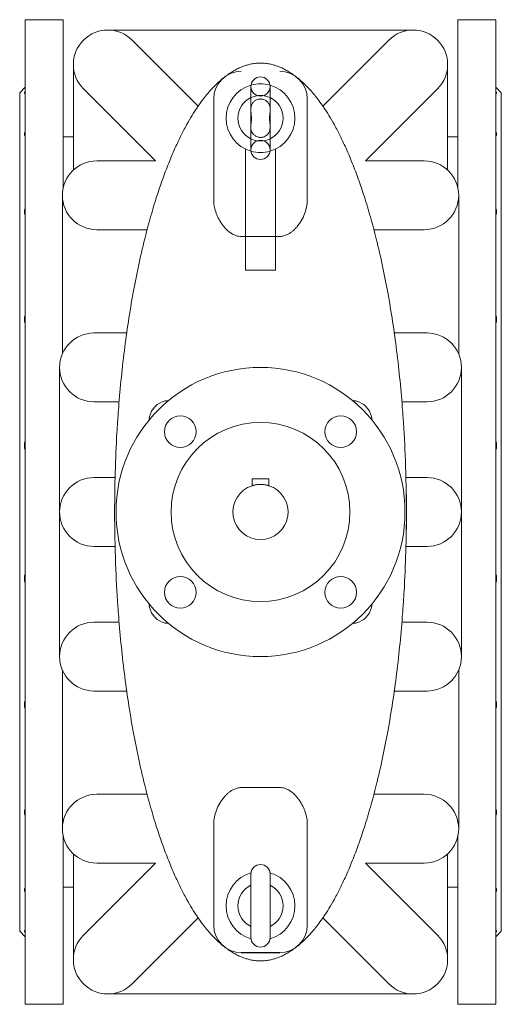
# Model space of a CAD drawing. Units: inches. Extents: x 38881 to 40295, y 2782 to 5157.
# Drawn here: x 38881 to 39231, y 2782 to 3497 of the extents above; entities that cross this region are included whole.
import ezdxf

# ---------------------------------------------------------------- set-up
doc = ezdxf.new("R2010")
doc.units = ezdxf.units.IN
doc.header["$MEASUREMENT"] = 0

msp = doc.modelspace()

# ---------------------------------------------------------------- linework, layer by layer
at = {"color": 0, "linetype": 'Continuous', "lineweight": 0}
for p, q in [((38885.12, 3497.22), (38885.12, 2782.22)), ((38912.62, 3497.22), (38885.12, 3497.22)), ((38912.62, 3497.22), (38912.62, 3374.69)), ((39199.62, 3497.22), (39199.62, 3374.69)), ((39227.12, 3497.22), (39199.62, 3497.22)), ((39227.12, 3497.22), (39227.12, 2782.22)), ((39167.12, 3489.72), (38945.12, 3489.72)), ((39010.8, 3434.39), (38962.79, 3482.39)), ((39101.44, 3434.39), (39149.44, 3482.39)), ((38920.12, 3464.72), (38920.12, 3388.05)), ((39192.12, 3388.05), (39192.12, 3464.72)), ((38881.12, 3444.22), (38885.12, 3448.22)), ((38927.44, 3447.04), (38979.76, 3394.72)), ((39049.12, 3448.69), (39049.12, 3402.69)), ((39063.12, 3402.69), (39063.12, 3448.69)), ((39184.79, 3447.04), (39132.47, 3394.72)), ((39231.12, 3444.22), (39227.12, 3448.22)), ((38881.12, 3444.22), (38881.12, 2835.22)), ((39022.12, 3439.72), (39022.12, 3412.22)), ((39090.12, 3412.22), (39090.12, 3439.72)), ((39231.12, 3444.22), (39231.12, 2835.22)), ((38912.62, 3412.22), (38920.12, 3412.22)), ((39022.12, 3366.15), (39022.12, 3412.22)), ((39090.12, 3412.22), (39090.12, 3366.15)), ((39192.12, 3412.22), (39199.62, 3412.22)), ((39045.12, 3403.24), (39045.12, 3315.35)), ((39067.12, 3315.35), (39067.12, 3403.24)), ((38979.76, 3394.72), (38937.12, 3394.72)), ((39132.47, 3394.72), (39175.12, 3394.72)), ((38912.12, 3369.72), (38912.12, 3254.51)), ((39200.12, 3254.51), (39200.12, 3369.72)), ((38937.12, 3344.72), (38973.7, 3344.72)), ((39070.12, 3339.85), (39042.12, 3339.85)), ((39138.53, 3344.72), (39175.12, 3344.72)), ((39045.12, 3315.35), (39067.12, 3315.35)), ((38935.12, 3269.72), (38958.91, 3269.72)), ((39153.32, 3269.72), (39177.12, 3269.72)), ((38910.12, 3244.72), (38910.12, 3139.72)), ((39202.12, 3139.72), (39202.12, 3244.72)), ((38935.12, 3219.72), (38953.36, 3219.72)), ((39158.87, 3219.72), (39177.12, 3219.72)), ((38935.12, 3164.72), (38950.43, 3164.72)), ((39050.12, 3158.8), (39050.12, 3163.72)), ((39050.12, 3163.72), (39062.12, 3163.72)), ((39062.12, 3158.8), (39062.12, 3163.72)), ((39161.8, 3164.72), (39177.12, 3164.72)), ((39162.12, 3152.22), (39162.12, 3127.22)), ((38910.12, 3139.72), (38910.12, 3034.72)), ((39202.12, 3034.72), (39202.12, 3139.72)), ((38935.12, 3114.72), (38950.43, 3114.72)), ((39161.8, 3114.72), (39177.12, 3114.72)), ((38935.12, 3059.72), (38953.36, 3059.72)), ((39158.87, 3059.72), (39177.12, 3059.72)), ((38912.12, 3024.92), (38912.12, 2909.72)), ((39200.12, 2909.72), (39200.12, 3024.92)), ((38935.12, 3009.72), (38958.91, 3009.72)), ((39153.32, 3009.72), (39177.12, 3009.72)), ((39042.12, 2939.59), (39070.12, 2939.59)), ((38937.12, 2934.72), (38973.7, 2934.72)), ((39138.53, 2934.72), (39175.12, 2934.72)), ((39022.12, 2867.22), (39022.12, 2913.28)), ((39090.12, 2913.28), (39090.12, 2867.22)), ((38912.62, 2904.74), (38912.62, 2782.22)), ((39199.62, 2904.74), (39199.62, 2782.22)), ((38920.12, 2891.39), (38920.12, 2814.72)), ((39192.12, 2814.72), (39192.12, 2891.39)), ((38979.76, 2884.72), (38927.44, 2832.39)), ((38937.12, 2884.72), (38979.76, 2884.72)), ((39132.47, 2884.72), (39184.79, 2832.39)), ((39175.12, 2884.72), (39132.47, 2884.72)), ((39049.12, 2876.74), (39049.12, 2830.74)), ((39063.12, 2830.74), (39063.12, 2876.74)), ((38912.62, 2867.22), (38920.12, 2867.22)), ((39022.12, 2867.22), (39022.12, 2839.72)), ((39090.12, 2839.72), (39090.12, 2867.22)), ((39192.12, 2867.22), (39199.62, 2867.22)), ((38962.79, 2797.04), (39010.8, 2845.04)), ((39149.44, 2797.04), (39101.44, 2845.04)), ((38881.12, 2835.22), (38885.12, 2831.22)), ((39231.12, 2835.22), (39227.12, 2831.22)), ((38945.12, 2789.72), (39167.12, 2789.72)), ((38912.62, 2782.22), (38885.12, 2782.22)), ((39227.12, 2782.22), (39199.62, 2782.22))]:
    msp.add_line(p, q, dxfattribs=at)
msp.add_line((39042.12, 2819.72), (39070.12, 2819.72))
for centre, radius in [((39056.12, 3139.72), 105), ((38997.78, 3198.05), 11.5), ((39056.12, 3139.72), 65), ((39114.45, 3198.05), 11.5), ((38997.78, 3081.38), 11.5), ((39114.45, 3081.38), 11.5)]:
    msp.add_circle(centre, radius, dxfattribs=at)
for centre, radius, start, end in [((38945.12, 3464.72), 25, 45, 225), ((39167.12, 3464.72), 25, 315, 135), ((39042.12, 3439.72), 20, 90, 180), ((39056.12, 3448.69), 7, 0, 180), ((39070.12, 3439.72), 20, 0, 90), ((39056.12, 3425.69), 25, 106.08131, 253.91869), ((39056.12, 3448.69), 7, 180, 0), ((39056.12, 3425.69), 25, 73.91869, 106.08131), ((39056.12, 3425.69), 25, 286.08131, 73.91869), ((39056.12, 3425.69), 16.5, 115.10272, 244.89728), ((39056.12, 3425.69), 16.5, 64.89728, 115.10272), ((39056.12, 3425.69), 16.5, 295.10272, 64.89728), ((39056.12, 3425.69), 16.5, 244.89728, 270), ((39056.12, 3425.69), 16.5, 270, 295.10272), ((39056.12, 3402.69), 7, 0, 180), ((39056.12, 3402.69), 7, 180, 0), ((39056.12, 3425.69), 25, 253.91869, 270), ((39056.12, 3425.69), 25, 270, 286.08131), ((38937.12, 3369.72), 25, 90, 270), ((39175.12, 3369.72), 25, 270, 90), ((38935.12, 3244.72), 25, 90, 270), ((39177.12, 3244.72), 25, 270, 90), ((38990.12, 3205.72), 15, 102.65839, 167.34161), ((38989.02, 3210.59), 10, 89.23014, 102.65839), ((39123.21, 3210.59), 10, 77.34161, 90.76986), ((39122.12, 3205.72), 15, 12.65839, 77.34161), ((38985.24, 3206.81), 10, 167.34161, 180.76986), ((39126.99, 3206.81), 10, 359.23014, 12.65839), ((38935.12, 3139.72), 25, 90, 270), ((39177.12, 3139.72), 25, 270, 90), ((39056.12, 3139.72), 20, 107.4576, 72.5424), ((38985.24, 3072.62), 10, 179.23014, 192.65839), ((38990.12, 3073.72), 15, 192.65839, 257.34161), ((39122.12, 3073.72), 15, 282.65839, 347.34161), ((39126.99, 3072.62), 10, 347.34161, 0.76986), ((38935.12, 3034.72), 25, 90, 270), ((38989.02, 3068.84), 10, 257.34161, 270.76986), ((39123.21, 3068.84), 10, 269.23014, 282.65839), ((39177.12, 3034.72), 25, 270, 90), ((38937.12, 2909.72), 25, 90, 270), ((39175.12, 2909.72), 25, 270, 90), ((39056.12, 2876.74), 7, 0, 180), ((39056.12, 2853.74), 25, 106.08131, 253.91869), ((39056.12, 2853.74), 25, 286.08131, 73.91869), ((39056.12, 2853.74), 16.5, 115.10272, 244.89728), ((39056.12, 2853.74), 16.5, 295.10272, 64.89728), ((39042.12, 2839.72), 20, 180, 270), ((39070.12, 2839.72), 20, 270, 0), ((38945.12, 2814.72), 25, 135, 315), ((39167.12, 2814.72), 25, 225, 45), ((39056.12, 2830.74), 7, 180, 0)]:
    msp.add_arc(centre, radius, start, end, dxfattribs=at)
for points, knots in [([(39159.76, 3208.05), (39159.63, 3209.89), (39159.5, 3211.77), (39158.85, 3220.27), (39158.24, 3227.37), (39156.8, 3241.94), (39155.98, 3249.33), (39154.16, 3263.82), (39153.2, 3270.82), (39151.06, 3284.88), (39149.89, 3291.92), (39147.44, 3305.34), (39146.2, 3311.66), (39143.44, 3324.65), (39141.92, 3331.31), (39138.91, 3343.38), (39137.49, 3348.73), (39134.6, 3358.92), (39133.15, 3363.73), (39130.21, 3372.92), (39128.73, 3377.28), (39125.8, 3385.43), (39124.37, 3389.2), (39121.48, 3396.4), (39120.04, 3399.81), (39117.22, 3406.12), (39115.87, 3409.01), (39113.18, 3414.47), (39111.84, 3417.05), (39109.25, 3421.81), (39108.02, 3423.98), (39105.55, 3428.09), (39104.34, 3430.03), (39102.13, 3433.39), (39101.16, 3434.81), (39099.1, 3437.71), (39097.99, 3439.2), (39095.81, 3441.99), (39094.75, 3443.29), (39092.66, 3445.72), (39091.65, 3446.84), (39089.65, 3448.96), (39088.67, 3449.95), (39086.74, 3451.8), (39085.8, 3452.66), (39083.88, 3454.32), (39082.9, 3455.13), (39080.94, 3456.64), (39079.98, 3457.34), (39078.04, 3458.65), (39077.09, 3459.26), (39075.15, 3460.41), (39074.17, 3460.94), (39072.16, 3461.95), (39071.15, 3462.41), (39069, 3463.29), (39067.88, 3463.7), (39065.67, 3464.38), (39064.64, 3464.65), (39062.42, 3465.13), (39061.23, 3465.33), (39058.74, 3465.61), (39057.43, 3465.69), (39056.12, 3465.69), (39054.8, 3465.69), (39053.49, 3465.61), (39051, 3465.33), (39049.81, 3465.13), (39047.59, 3464.65), (39046.56, 3464.38), (39044.35, 3463.7), (39043.23, 3463.29), (39041.08, 3462.41), (39040.07, 3461.95), (39038.06, 3460.94), (39037.08, 3460.41), (39035.14, 3459.26), (39034.19, 3458.65), (39032.26, 3457.34), (39031.29, 3456.64), (39029.33, 3455.13), (39028.35, 3454.32), (39026.43, 3452.66), (39025.49, 3451.8), (39023.56, 3449.95), (39022.58, 3448.96), (39020.58, 3446.84), (39019.57, 3445.72), (39017.48, 3443.29), (39016.42, 3441.99), (39014.24, 3439.2), (39013.13, 3437.71), (39011.07, 3434.81), (39010.1, 3433.39), (39007.89, 3430.03), (39006.68, 3428.09), (39004.22, 3423.98), (39002.98, 3421.81), (39000.39, 3417.05), (38999.06, 3414.47), (38996.36, 3409.01), (38995.01, 3406.12), (38992.19, 3399.81), (38990.75, 3396.4), (38987.87, 3389.2), (38986.44, 3385.43), (38983.5, 3377.28), (38982.03, 3372.92), (38979.08, 3363.73), (38977.63, 3358.92), (38974.74, 3348.73), (38973.32, 3343.38), (38970.31, 3331.31), (38968.79, 3324.65), (38966.03, 3311.66), (38964.79, 3305.34), (38962.34, 3291.92), (38961.18, 3284.88), (38959.03, 3270.82), (38958.07, 3263.82), (38956.25, 3249.33), (38955.43, 3241.94), (38953.99, 3227.37), (38953.38, 3220.27), (38952.74, 3211.77), (38952.6, 3209.89), (38952.47, 3208.05)], [-678.686237, -678.686237, -678.686237, -678.686237, -668.371028, -668.371028, -633.255499, -633.255499, -600.954666, -600.954666, -573.060008, -573.060008, -546.868023, -546.868023, -524.51806, -524.51806, -501.904512, -501.904512, -484.264101, -484.264101, -468.751735, -468.751735, -454.918845, -454.918845, -443.102163, -443.102163, -432.476634, -432.476634, -423.565271, -423.565271, -415.646595, -415.646595, -409.005433, -409.005433, -403.09664, -403.09664, -398.788445, -398.788445, -394.276782, -394.276782, -390.341772, -390.341772, -386.94568, -386.94568, -383.981298, -383.981298, -381.405945, -381.405945, -379.002138, -379.002138, -376.893481, -376.893481, -375.069141, -375.069141, -373.425907, -373.425907, -371.964995, -371.964995, -370.577645, -370.577645, -369.496256, -369.496256, -368.414867, -368.414867, -367.333478, -367.333478, -367.333478, -366.252089, -366.252089, -365.1707, -365.1707, -364.089311, -364.089311, -362.701961, -362.701961, -361.24105, -361.24105, -359.597816, -359.597816, -357.773475, -357.773475, -355.664819, -355.664819, -353.261012, -353.261012, -350.685659, -350.685659, -347.721277, -347.721277, -344.325184, -344.325184, -340.390174, -340.390174, -335.878512, -335.878512, -331.570316, -331.570316, -325.661524, -325.661524, -319.020361, -319.020361, -311.101686, -311.101686, -302.190323, -302.190323, -291.564793, -291.564793, -279.748111, -279.748111, -265.915222, -265.915222, -250.402856, -250.402856, -232.762445, -232.762445, -210.148897, -210.148897, -187.798933, -187.798933, -161.606949, -161.606949, -133.712291, -133.712291, -101.411458, -101.411458, -66.295929, -66.295929, -55.98072, -55.98072, -55.98072, -55.98072]), ([(38885.12, 3445.02), (38885.08, 3444.96), (38885.04, 3444.9), (38884.88, 3444.63), (38884.78, 3444.45), (38884.65, 3444.14), (38884.62, 3444.01), (38884.62, 3443.84), (38884.65, 3443.77), (38884.78, 3443.71), (38884.88, 3443.71), (38885.04, 3443.75), (38885.08, 3443.76), (38885.12, 3443.77)], [2.995999, 2.995999, 2.995999, 2.995999, 3.422963, 3.422963, 5.134445, 5.134445, 6.845926, 6.845926, 8.557408, 8.557408, 10.268889, 10.268889, 10.695853, 10.695853, 10.695853, 10.695853]), ([(39056.12, 3439.63), (39055.82, 3439.63), (39055.53, 3439.61), (39054.81, 3439.52), (39054.4, 3439.44), (39053.53, 3439.18), (39053.09, 3439), (39052.07, 3438.45), (39051.52, 3438.04), (39050.52, 3437), (39050.1, 3436.36), (39049.4, 3434.79), (39049.21, 3433.85), (39049.05, 3431.4), (39049.24, 3429.92), (39049.43, 3427.92), (39049.47, 3427.43), (39049.52, 3426.61), (39049.53, 3426.28), (39049.54, 3425.63), (39049.53, 3425.32), (39049.51, 3424.63), (39049.49, 3424.25), (39049.41, 3423.18), (39049.34, 3422.51), (39049.17, 3420.84), (39049.09, 3419.87), (39049.15, 3418.2), (39049.23, 3417.5), (39049.66, 3415.85), (39050.08, 3415.02), (39051.09, 3413.73), (39051.67, 3413.2), (39052.98, 3412.41), (39053.66, 3412.13), (39054.75, 3411.87), (39055.11, 3411.81), (39055.77, 3411.76), (39056.05, 3411.75), (39056.65, 3411.77), (39056.96, 3411.79), (39057.77, 3411.92), (39058.26, 3412.05), (39059.29, 3412.44), (39059.81, 3412.72), (39060.88, 3413.48), (39061.38, 3413.99), (39062.27, 3415.23), (39062.61, 3415.99), (39063.1, 3417.88), (39063.15, 3419.01), (39063.04, 3421.21), (39062.91, 3422.25), (39062.78, 3423.75), (39062.74, 3424.19), (39062.71, 3424.96), (39062.7, 3425.28), (39062.7, 3425.91), (39062.7, 3426.23), (39062.73, 3426.95), (39062.76, 3427.35), (39062.86, 3428.59), (39062.95, 3429.4), (39063.14, 3431.58), (39063.18, 3432.92), (39062.69, 3435.24), (39062.3, 3436.1), (39061.33, 3437.46), (39060.75, 3438.02), (39059.42, 3438.89), (39058.7, 3439.21), (39057.56, 3439.5), (39057.19, 3439.56), (39056.58, 3439.62), (39056.35, 3439.63), (39056.12, 3439.63)], [0, 0, 0, 0, 0.881879, 0.881879, 2.145572, 2.145572, 3.581553, 3.581553, 5.704556, 5.704556, 8.168168, 8.168168, 11.254226, 11.254226, 15.803428, 15.803428, 17.228695, 17.228695, 18.185877, 18.185877, 19.066154, 19.066154, 20.134041, 20.134041, 22.079517, 22.079517, 24.958715, 24.958715, 27.092788, 27.092788, 30.182153, 30.182153, 32.888292, 32.888292, 35.246887, 35.246887, 36.39278, 36.39278, 37.26603, 37.26603, 38.214294, 38.214294, 39.749194, 39.749194, 41.590301, 41.590301, 43.881301, 43.881301, 46.611986, 46.611986, 50.255657, 50.255657, 53.351586, 53.351586, 54.603097, 54.603097, 55.494054, 55.494054, 56.363055, 56.363055, 57.475529, 57.475529, 59.771646, 59.771646, 63.687561, 63.687561, 66.768578, 66.768578, 69.460918, 69.460918, 71.93409, 71.93409, 73.073181, 73.073181, 73.772981, 73.772981, 73.772981, 73.772981]), ([(39227.12, 3445.02), (39227.15, 3444.96), (39227.19, 3444.9), (39227.35, 3444.63), (39227.45, 3444.45), (39227.59, 3444.14), (39227.62, 3444.01), (39227.62, 3443.84), (39227.59, 3443.77), (39227.45, 3443.71), (39227.35, 3443.71), (39227.19, 3443.75), (39227.15, 3443.76), (39227.12, 3443.77)], [2.995999, 2.995999, 2.995999, 2.995999, 3.422963, 3.422963, 5.134445, 5.134445, 6.845926, 6.845926, 8.557408, 8.557408, 10.268889, 10.268889, 10.695853, 10.695853, 10.695853, 10.695853]), ([(38885.12, 3416.38), (38885.08, 3416.28), (38885.04, 3416.19), (38884.88, 3415.71), (38884.78, 3415.35), (38884.65, 3414.7), (38884.62, 3414.41), (38884.62, 3413.89), (38884.65, 3413.64), (38884.78, 3413.21), (38884.88, 3413.02), (38885.04, 3412.83), (38885.08, 3412.79), (38885.12, 3412.76)], [2.995999, 2.995999, 2.995999, 2.995999, 3.422963, 3.422963, 5.134445, 5.134445, 6.845926, 6.845926, 8.557408, 8.557408, 10.268889, 10.268889, 10.695853, 10.695853, 10.695853, 10.695853]), ([(39227.12, 3416.38), (39227.15, 3416.28), (39227.19, 3416.19), (39227.35, 3415.71), (39227.45, 3415.35), (39227.59, 3414.7), (39227.62, 3414.41), (39227.62, 3413.89), (39227.59, 3413.64), (39227.45, 3413.21), (39227.35, 3413.02), (39227.19, 3412.83), (39227.15, 3412.79), (39227.12, 3412.76)], [2.995999, 2.995999, 2.995999, 2.995999, 3.422963, 3.422963, 5.134445, 5.134445, 6.845926, 6.845926, 8.557408, 8.557408, 10.268889, 10.268889, 10.695853, 10.695853, 10.695853, 10.695853]), ([(38885.12, 3360.66), (38885.08, 3360.53), (38885.04, 3360.41), (38884.88, 3359.78), (38884.78, 3359.28), (38884.65, 3358.35), (38884.62, 3357.91), (38884.62, 3357.1), (38884.65, 3356.7), (38884.78, 3355.95), (38884.88, 3355.59), (38885.04, 3355.18), (38885.08, 3355.1), (38885.12, 3355.02)], [2.995999, 2.995999, 2.995999, 2.995999, 3.422963, 3.422963, 5.134445, 5.134445, 6.845926, 6.845926, 8.557408, 8.557408, 10.268889, 10.268889, 10.695853, 10.695853, 10.695853, 10.695853]), ([(39042.12, 3339.85), (39041.54, 3339.85), (39040.95, 3339.89), (39039.78, 3340.06), (39039.2, 3340.19), (39038.08, 3340.53), (39037.54, 3340.73), (39036.52, 3341.17), (39036.04, 3341.42), (39033.96, 3342.59), (39032.48, 3343.79), (39030.57, 3345.71), (39029.98, 3346.37), (39028.9, 3347.68), (39028.41, 3348.34), (39027.03, 3350.32), (39026.18, 3351.76), (39024.71, 3354.69), (39024.09, 3356.19), (39023.1, 3359.16), (39022.73, 3360.64), (39022.23, 3363.48), (39022.12, 3364.86), (39022.12, 3366.15)], [-89.235476, -89.235476, -89.235476, -89.235476, -87.515713, -87.515713, -85.795951, -85.795951, -84.076188, -84.076188, -82.356426, -82.356426, -75.920194, -75.920194, -72.702079, -72.702079, -69.483963, -69.483963, -62.522879, -62.522879, -55.561795, -55.561795, -48.600712, -48.600712, -41.639628, -41.639628, -41.639628, -41.639628]), ([(39090.12, 3366.15), (39090.12, 3364.65), (39089.96, 3363.04), (39089.3, 3359.72), (39088.8, 3358), (39087.47, 3354.55), (39086.64, 3352.81), (39085.14, 3350.28), (39084.61, 3349.45), (39083.44, 3347.82), (39082.82, 3347.03), (39081.74, 3345.81), (39081.3, 3345.34), (39080.35, 3344.41), (39079.83, 3343.94), (39078.74, 3343.04), (39078.15, 3342.61), (39076.93, 3341.82), (39076.3, 3341.46), (39075.26, 3340.97), (39074.84, 3340.79), (39073.96, 3340.47), (39073.5, 3340.32), (39072.54, 3340.09), (39072.05, 3340), (39071.08, 3339.88), (39070.59, 3339.85), (39070.12, 3339.85)], [41.59109, 41.59109, 41.59109, 41.59109, 49.696532, 49.696532, 57.801973, 57.801973, 65.907414, 65.907414, 69.960135, 69.960135, 74.012855, 74.012855, 76.414665, 76.414665, 78.816474, 78.816474, 81.218283, 81.218283, 83.620093, 83.620093, 85.034676, 85.034676, 86.44926, 86.44926, 87.863843, 87.863843, 89.278427, 89.278427, 89.278427, 89.278427]), ([(39227.12, 3360.66), (39227.15, 3360.53), (39227.19, 3360.41), (39227.35, 3359.78), (39227.45, 3359.28), (39227.59, 3358.35), (39227.62, 3357.91), (39227.62, 3357.1), (39227.59, 3356.7), (39227.45, 3355.95), (39227.35, 3355.59), (39227.19, 3355.18), (39227.15, 3355.1), (39227.12, 3355.02)], [2.995999, 2.995999, 2.995999, 2.995999, 3.422963, 3.422963, 5.134445, 5.134445, 6.845926, 6.845926, 8.557408, 8.557408, 10.268889, 10.268889, 10.695853, 10.695853, 10.695853, 10.695853]), ([(38885.12, 3283.31), (38885.08, 3283.17), (38885.04, 3283.02), (38884.88, 3282.3), (38884.78, 3281.72), (38884.65, 3280.6), (38884.62, 3280.05), (38884.62, 3279.04), (38884.65, 3278.52), (38884.78, 3277.51), (38884.88, 3277.02), (38885.04, 3276.44), (38885.08, 3276.32), (38885.12, 3276.21)], [2.995999, 2.995999, 2.995999, 2.995999, 3.422963, 3.422963, 5.134445, 5.134445, 6.845926, 6.845926, 8.557408, 8.557408, 10.268889, 10.268889, 10.695853, 10.695853, 10.695853, 10.695853]), ([(39227.12, 3283.31), (39227.15, 3283.17), (39227.19, 3283.02), (39227.35, 3282.3), (39227.45, 3281.72), (39227.59, 3280.6), (39227.62, 3280.05), (39227.62, 3279.04), (39227.59, 3278.52), (39227.45, 3277.51), (39227.35, 3277.02), (39227.19, 3276.44), (39227.15, 3276.32), (39227.12, 3276.21)], [2.995999, 2.995999, 2.995999, 2.995999, 3.422963, 3.422963, 5.134445, 5.134445, 6.845926, 6.845926, 8.557408, 8.557408, 10.268889, 10.268889, 10.695853, 10.695853, 10.695853, 10.695853]), ([(38952.47, 3208.05), (38952.23, 3204.52), (38952, 3200.99), (38951.23, 3187.86), (38950.81, 3178.25), (38950.25, 3159), (38950.12, 3149.36), (38950.12, 3139.72), (38950.12, 3127.14), (38950.35, 3114.56), (38951.21, 3091.78), (38951.76, 3081.58), (38952.47, 3071.38)], [-1356.868568, -1356.868568, -1356.868568, -1356.868568, -1346.494457, -1346.494457, -1318.280732, -1318.280732, -1290.067007, -1290.067007, -1290.067007, -1253.287379, -1253.287379, -1223.419136, -1223.419136, -1223.419136, -1223.419136]), ([(39159.76, 3071.38), (39160.01, 3074.91), (39160.23, 3078.44), (39161, 3091.57), (39161.42, 3101.18), (39161.98, 3120.43), (39162.12, 3130.07), (39162.12, 3139.72), (39162.12, 3152.3), (39161.88, 3164.89), (39161.02, 3187.67), (39160.47, 3197.86), (39159.76, 3208.05)], [-1356.868786, -1356.868786, -1356.868786, -1356.868786, -1346.494457, -1346.494457, -1318.280732, -1318.280732, -1290.067007, -1290.067007, -1290.067007, -1253.258418, -1253.258418, -1223.419261, -1223.419261, -1223.419261, -1223.419261]), ([(38885.12, 3191.91), (38885.08, 3191.76), (38885.04, 3191.61), (38884.88, 3190.86), (38884.78, 3190.25), (38884.65, 3189.05), (38884.62, 3188.46), (38884.62, 3187.33), (38884.65, 3186.75), (38884.78, 3185.59), (38884.88, 3185.01), (38885.04, 3184.31), (38885.08, 3184.17), (38885.12, 3184.03)], [2.995999, 2.995999, 2.995999, 2.995999, 3.422963, 3.422963, 5.134445, 5.134445, 6.845926, 6.845926, 8.557408, 8.557408, 10.268889, 10.268889, 10.695853, 10.695853, 10.695853, 10.695853]), ([(39227.12, 3191.91), (39227.15, 3191.76), (39227.19, 3191.61), (39227.35, 3190.86), (39227.45, 3190.25), (39227.59, 3189.05), (39227.62, 3188.46), (39227.62, 3187.33), (39227.59, 3186.75), (39227.45, 3185.59), (39227.35, 3185.01), (39227.19, 3184.31), (39227.15, 3184.17), (39227.12, 3184.03)], [2.995999, 2.995999, 2.995999, 2.995999, 3.422963, 3.422963, 5.134445, 5.134445, 6.845926, 6.845926, 8.557408, 8.557408, 10.268889, 10.268889, 10.695853, 10.695853, 10.695853, 10.695853]), ([(39062.12, 3158.8), (39062.12, 3158.8), (39062.08, 3158.81), (39061.93, 3158.85), (39061.81, 3158.89), (39061.5, 3158.98), (39061.31, 3159.03), (39060.87, 3159.14), (39060.62, 3159.2), (39060.09, 3159.32), (39059.79, 3159.38), (39059.14, 3159.49), (39058.79, 3159.54), (39058.05, 3159.63), (39057.66, 3159.66), (39056.89, 3159.71), (39056.5, 3159.72), (39055.74, 3159.72), (39055.35, 3159.71), (39054.57, 3159.66), (39054.18, 3159.63), (39053.44, 3159.54), (39053.09, 3159.49), (39052.44, 3159.38), (39052.14, 3159.32), (39051.61, 3159.2), (39051.36, 3159.14), (39050.92, 3159.03), (39050.73, 3158.98), (39050.42, 3158.89), (39050.31, 3158.85), (39050.15, 3158.81), (39050.12, 3158.8), (39050.12, 3158.8)], [-18.202596, -18.202596, -18.202596, -18.202596, -17.064765, -17.064765, -15.926933, -15.926933, -14.789101, -14.789101, -13.651269, -13.651269, -12.513777, -12.513777, -11.376284, -11.376284, -10.238791, -10.238791, -9.101298, -9.101298, -7.963805, -7.963805, -6.826313, -6.826313, -5.68882, -5.68882, -4.551327, -4.551327, -3.413495, -3.413495, -2.275664, -2.275664, -1.137832, -1.137832, 0, 0, 0, 0]), ([(38885.12, 3095.4), (38885.08, 3095.26), (38885.04, 3095.12), (38884.88, 3094.42), (38884.78, 3093.84), (38884.65, 3092.68), (38884.62, 3092.1), (38884.62, 3090.97), (38884.65, 3090.38), (38884.78, 3089.18), (38884.88, 3088.57), (38885.04, 3087.82), (38885.08, 3087.67), (38885.12, 3087.52)], [2.995999, 2.995999, 2.995999, 2.995999, 3.422963, 3.422963, 5.134445, 5.134445, 6.845926, 6.845926, 8.557408, 8.557408, 10.268889, 10.268889, 10.695853, 10.695853, 10.695853, 10.695853]), ([(39227.12, 3095.4), (39227.15, 3095.26), (39227.19, 3095.12), (39227.35, 3094.42), (39227.45, 3093.84), (39227.59, 3092.68), (39227.62, 3092.1), (39227.62, 3090.97), (39227.59, 3090.38), (39227.45, 3089.18), (39227.35, 3088.57), (39227.19, 3087.82), (39227.15, 3087.67), (39227.12, 3087.52)], [2.995999, 2.995999, 2.995999, 2.995999, 3.422963, 3.422963, 5.134445, 5.134445, 6.845926, 6.845926, 8.557408, 8.557408, 10.268889, 10.268889, 10.695853, 10.695853, 10.695853, 10.695853]), ([(38952.47, 3071.38), (38952.6, 3069.55), (38952.74, 3067.66), (38953.38, 3059.16), (38953.99, 3052.07), (38955.43, 3037.49), (38956.25, 3030.1), (38958.07, 3015.61), (38959.03, 3008.61), (38961.18, 2994.55), (38962.34, 2987.51), (38964.79, 2974.09), (38966.03, 2967.77), (38968.79, 2954.78), (38970.31, 2948.12), (38973.32, 2936.06), (38974.74, 2930.7), (38977.63, 2920.52), (38979.08, 2915.7), (38982.03, 2906.51), (38983.5, 2902.15), (38986.44, 2894), (38987.87, 2890.23), (38990.75, 2883.04), (38992.19, 2879.62), (38995.01, 2873.31), (38996.36, 2870.43), (38999.06, 2864.96), (39000.39, 2862.38), (39002.98, 2857.63), (39004.22, 2855.45), (39006.68, 2851.34), (39007.89, 2849.4), (39010.1, 2846.04), (39011.07, 2844.63), (39013.13, 2841.72), (39014.24, 2840.24), (39016.42, 2837.45), (39017.48, 2836.15), (39019.57, 2833.72), (39020.58, 2832.59), (39022.58, 2830.47), (39023.56, 2829.48), (39025.49, 2827.63), (39026.43, 2826.77), (39028.35, 2825.11), (39029.33, 2824.31), (39031.29, 2822.8), (39032.26, 2822.09), (39034.19, 2820.78), (39035.14, 2820.17), (39037.08, 2819.03), (39038.06, 2818.49), (39040.07, 2817.49), (39041.08, 2817.02), (39043.23, 2816.15), (39044.35, 2815.73), (39046.56, 2815.06), (39047.59, 2814.78), (39049.81, 2814.3), (39051, 2814.1), (39053.49, 2813.82), (39054.8, 2813.74), (39056.12, 2813.74), (39057.43, 2813.74), (39058.74, 2813.82), (39061.23, 2814.1), (39062.42, 2814.3), (39064.64, 2814.78), (39065.67, 2815.06), (39067.88, 2815.73), (39069, 2816.15), (39071.15, 2817.02), (39072.16, 2817.49), (39074.17, 2818.49), (39075.15, 2819.03), (39077.09, 2820.17), (39078.04, 2820.78), (39079.98, 2822.09), (39080.94, 2822.8), (39082.9, 2824.31), (39083.88, 2825.11), (39085.8, 2826.77), (39086.74, 2827.63), (39088.67, 2829.48), (39089.65, 2830.47), (39091.65, 2832.59), (39092.66, 2833.72), (39094.75, 2836.15), (39095.81, 2837.45), (39097.99, 2840.24), (39099.1, 2841.72), (39101.16, 2844.63), (39102.13, 2846.04), (39104.34, 2849.4), (39105.55, 2851.34), (39108.02, 2855.45), (39109.25, 2857.63), (39111.84, 2862.38), (39113.18, 2864.96), (39115.87, 2870.43), (39117.22, 2873.31), (39120.04, 2879.62), (39121.48, 2883.04), (39124.37, 2890.23), (39125.8, 2894), (39128.73, 2902.15), (39130.21, 2906.51), (39133.15, 2915.7), (39134.6, 2920.52), (39137.49, 2930.7), (39138.91, 2936.06), (39141.92, 2948.12), (39143.44, 2954.78), (39146.2, 2967.77), (39147.44, 2974.09), (39149.89, 2987.51), (39151.06, 2994.55), (39153.2, 3008.61), (39154.16, 3015.61), (39155.98, 3030.1), (39156.8, 3037.49), (39158.24, 3052.07), (39158.85, 3059.16), (39159.5, 3067.66), (39159.63, 3069.55), (39159.76, 3071.38)], [-678.686237, -678.686237, -678.686237, -678.686237, -668.371028, -668.371028, -633.255499, -633.255499, -600.954666, -600.954666, -573.060008, -573.060008, -546.868023, -546.868023, -524.51806, -524.51806, -501.904512, -501.904512, -484.264101, -484.264101, -468.751735, -468.751735, -454.918845, -454.918845, -443.102163, -443.102163, -432.476634, -432.476634, -423.565271, -423.565271, -415.646595, -415.646595, -409.005433, -409.005433, -403.09664, -403.09664, -398.788445, -398.788445, -394.276782, -394.276782, -390.341772, -390.341772, -386.94568, -386.94568, -383.981298, -383.981298, -381.405945, -381.405945, -379.002138, -379.002138, -376.893481, -376.893481, -375.069141, -375.069141, -373.425907, -373.425907, -371.964995, -371.964995, -370.577645, -370.577645, -369.496256, -369.496256, -368.414867, -368.414867, -367.333478, -367.333478, -367.333478, -366.252089, -366.252089, -365.1707, -365.1707, -364.089311, -364.089311, -362.701961, -362.701961, -361.24105, -361.24105, -359.597816, -359.597816, -357.773475, -357.773475, -355.664819, -355.664819, -353.261012, -353.261012, -350.685659, -350.685659, -347.721277, -347.721277, -344.325184, -344.325184, -340.390174, -340.390174, -335.878512, -335.878512, -331.570316, -331.570316, -325.661524, -325.661524, -319.020361, -319.020361, -311.101686, -311.101686, -302.190323, -302.190323, -291.564793, -291.564793, -279.748111, -279.748111, -265.915222, -265.915222, -250.402856, -250.402856, -232.762445, -232.762445, -210.148897, -210.148897, -187.798933, -187.798933, -161.606949, -161.606949, -133.712291, -133.712291, -101.411458, -101.411458, -66.295929, -66.295929, -55.98072, -55.98072, -55.98072, -55.98072]), ([(38885.12, 3003.22), (38885.08, 3003.11), (38885.04, 3003), (38884.88, 3002.41), (38884.78, 3001.92), (38884.65, 3000.91), (38884.62, 3000.4), (38884.62, 2999.38), (38884.65, 2998.84), (38884.78, 2997.72), (38884.88, 2997.14), (38885.04, 2996.41), (38885.08, 2996.26), (38885.12, 2996.12)], [2.995999, 2.995999, 2.995999, 2.995999, 3.422963, 3.422963, 5.134445, 5.134445, 6.845926, 6.845926, 8.557408, 8.557408, 10.268889, 10.268889, 10.695853, 10.695853, 10.695853, 10.695853]), ([(39227.12, 3003.22), (39227.15, 3003.11), (39227.19, 3003), (39227.35, 3002.41), (39227.45, 3001.92), (39227.59, 3000.91), (39227.62, 3000.4), (39227.62, 2999.38), (39227.59, 2998.84), (39227.45, 2997.72), (39227.35, 2997.14), (39227.19, 2996.41), (39227.15, 2996.26), (39227.12, 2996.12)], [2.995999, 2.995999, 2.995999, 2.995999, 3.422963, 3.422963, 5.134445, 5.134445, 6.845926, 6.845926, 8.557408, 8.557408, 10.268889, 10.268889, 10.695853, 10.695853, 10.695853, 10.695853]), ([(39022.12, 2913.28), (39022.12, 2914.79), (39022.28, 2916.39), (39022.94, 2919.71), (39023.43, 2921.43), (39024.76, 2924.88), (39025.59, 2926.62), (39027.09, 2929.15), (39027.63, 2929.99), (39028.79, 2931.61), (39029.42, 2932.4), (39030.49, 2933.62), (39030.93, 2934.09), (39031.88, 2935.03), (39032.4, 2935.49), (39033.5, 2936.39), (39034.08, 2936.82), (39035.3, 2937.61), (39035.93, 2937.97), (39036.97, 2938.46), (39037.39, 2938.64), (39038.27, 2938.97), (39038.74, 2939.11), (39039.69, 2939.35), (39040.18, 2939.44), (39041.16, 2939.56), (39041.64, 2939.59), (39042.12, 2939.59)], [-47.687336, -47.687336, -47.687336, -47.687336, -39.581895, -39.581895, -31.476454, -31.476454, -23.371013, -23.371013, -19.318292, -19.318292, -15.265571, -15.265571, -12.863762, -12.863762, -10.461953, -10.461953, -8.060143, -8.060143, -5.658334, -5.658334, -4.24375, -4.24375, -2.829167, -2.829167, -1.414583, -1.414583, 0, 0, 0, 0]), ([(39070.12, 2939.59), (39070.69, 2939.59), (39071.28, 2939.54), (39072.45, 2939.37), (39073.03, 2939.24), (39074.15, 2938.91), (39074.69, 2938.7), (39075.71, 2938.26), (39076.19, 2938.02), (39078.27, 2936.84), (39079.75, 2935.64), (39081.66, 2933.72), (39082.25, 2933.06), (39083.33, 2931.75), (39083.82, 2931.09), (39085.2, 2929.11), (39086.05, 2927.67), (39087.52, 2924.74), (39088.14, 2923.24), (39089.13, 2920.27), (39089.51, 2918.8), (39090, 2915.95), (39090.12, 2914.57), (39090.12, 2913.28)], [0, 0, 0, 0, 1.719763, 1.719763, 3.439525, 3.439525, 5.159288, 5.159288, 6.87905, 6.87905, 13.315281, 13.315281, 16.533397, 16.533397, 19.751513, 19.751513, 26.712596, 26.712596, 33.67368, 33.67368, 40.634764, 40.634764, 47.595848, 47.595848, 47.595848, 47.595848]), ([(38885.12, 2924.41), (38885.08, 2924.33), (38885.04, 2924.25), (38884.88, 2923.85), (38884.78, 2923.49), (38884.65, 2922.73), (38884.62, 2922.33), (38884.62, 2921.52), (38884.65, 2921.08), (38884.78, 2920.15), (38884.88, 2919.66), (38885.04, 2919.03), (38885.08, 2918.9), (38885.12, 2918.77)], [2.995999, 2.995999, 2.995999, 2.995999, 3.422963, 3.422963, 5.134445, 5.134445, 6.845926, 6.845926, 8.557408, 8.557408, 10.268889, 10.268889, 10.695853, 10.695853, 10.695853, 10.695853]), ([(39227.12, 2924.41), (39227.15, 2924.33), (39227.19, 2924.25), (39227.35, 2923.85), (39227.45, 2923.49), (39227.59, 2922.73), (39227.62, 2922.33), (39227.62, 2921.52), (39227.59, 2921.08), (39227.45, 2920.15), (39227.35, 2919.66), (39227.19, 2919.03), (39227.15, 2918.9), (39227.12, 2918.77)], [2.995999, 2.995999, 2.995999, 2.995999, 3.422963, 3.422963, 5.134445, 5.134445, 6.845926, 6.845926, 8.557408, 8.557408, 10.268889, 10.268889, 10.695853, 10.695853, 10.695853, 10.695853]), ([(38885.12, 2866.67), (38885.08, 2866.64), (38885.04, 2866.6), (38884.88, 2866.41), (38884.78, 2866.22), (38884.65, 2865.79), (38884.62, 2865.55), (38884.62, 2865.03), (38884.65, 2864.73), (38884.78, 2864.08), (38884.88, 2863.72), (38885.04, 2863.25), (38885.08, 2863.15), (38885.12, 2863.05)], [2.995999, 2.995999, 2.995999, 2.995999, 3.422963, 3.422963, 5.134445, 5.134445, 6.845926, 6.845926, 8.557408, 8.557408, 10.268889, 10.268889, 10.695853, 10.695853, 10.695853, 10.695853]), ([(39227.12, 2866.67), (39227.15, 2866.64), (39227.19, 2866.6), (39227.35, 2866.41), (39227.45, 2866.22), (39227.59, 2865.79), (39227.62, 2865.55), (39227.62, 2865.03), (39227.59, 2864.73), (39227.45, 2864.08), (39227.35, 2863.72), (39227.19, 2863.25), (39227.15, 2863.15), (39227.12, 2863.05)], [2.995999, 2.995999, 2.995999, 2.995999, 3.422963, 3.422963, 5.134445, 5.134445, 6.845926, 6.845926, 8.557408, 8.557408, 10.268889, 10.268889, 10.695853, 10.695853, 10.695853, 10.695853]), ([(38885.12, 2835.66), (38885.08, 2835.68), (38885.04, 2835.69), (38884.88, 2835.73), (38884.78, 2835.73), (38884.65, 2835.66), (38884.62, 2835.6), (38884.62, 2835.42), (38884.65, 2835.3), (38884.78, 2834.99), (38884.88, 2834.8), (38885.04, 2834.53), (38885.08, 2834.47), (38885.12, 2834.42)], [2.995999, 2.995999, 2.995999, 2.995999, 3.422963, 3.422963, 5.134445, 5.134445, 6.845926, 6.845926, 8.557408, 8.557408, 10.268889, 10.268889, 10.695853, 10.695853, 10.695853, 10.695853]), ([(39227.12, 2835.66), (39227.15, 2835.68), (39227.19, 2835.69), (39227.35, 2835.73), (39227.45, 2835.73), (39227.59, 2835.66), (39227.62, 2835.6), (39227.62, 2835.42), (39227.59, 2835.3), (39227.45, 2834.99), (39227.35, 2834.8), (39227.19, 2834.53), (39227.15, 2834.47), (39227.12, 2834.42)], [2.995999, 2.995999, 2.995999, 2.995999, 3.422963, 3.422963, 5.134445, 5.134445, 6.845926, 6.845926, 8.557408, 8.557408, 10.268889, 10.268889, 10.695853, 10.695853, 10.695853, 10.695853])]:
    msp.add_open_spline(points, degree=3, knots=knots, dxfattribs=at)

doc.saveas('drawing.dxf')
